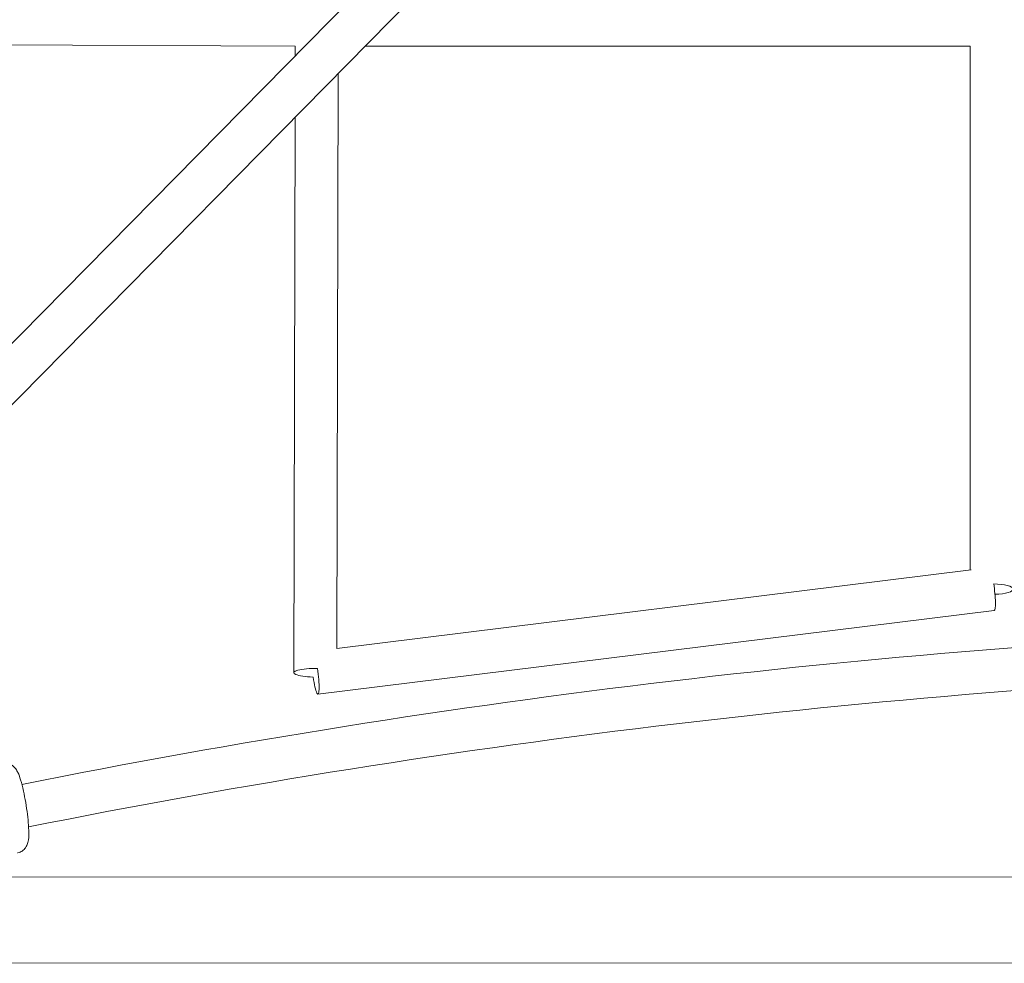
# Model space of a CAD drawing. Units: millimetres. Extents: x -898 to 19489, y -4015 to 617.
# Drawn here: x 4270 to 4705, y -2014 to -1597 of the extents above; entities that cross this region are included whole.
import ezdxf

# ---------------------------------------------------------------- set-up
doc = ezdxf.new("R2010")
doc.units = ezdxf.units.MM
doc.header["$LTSCALE"] = 20
doc.layers.add('2d', color=230, linetype='Continuous')

msp = doc.modelspace()

# ---------------------------------------------------------------- linework, layer by layer
at = {"layer": '2d', "linetype": 'Continuous', "lineweight": 0}
for p, q in [((4202.99, -1804.04), (4700.89, -1298.6)), ((4216.16, -1817.74), (4719.85, -1306.43)), ((4095.23, -1607.21), (4391.37, -1608.48)), ((4391.37, -1608.48), (4391.36, -1612.81)), ((4422.26, -1608.52), (4689.54, -1608.54)), ((4689.59, -1839.99), (4689.54, -1608.49)), ((4410.34, -1620.62), (4409.79, -1874.58)), ((4391.3, -1639.95), (4390.76, -1885.31)), ((4409.75, -1874.58), (4690.1, -1839.92)), ((4401.43, -1894.76), (4700.26, -1857.81)), ((4724.95, -1975.68), (4110.47, -1975.36)), ((4724.93, -2013.68), (4113.67, -2013.37))]:
    msp.add_line(p, q, dxfattribs=at)
at = {"layer": '2d', "linetype": 'Continuous', "lineweight": 0, "extrusion": (4.4214e-16, -8.622e-17, -1)}
msp.add_ellipse((4699.09, -1848.38), major_axis=(9.5, 0), ratio=0.245632, start_param=-1.47522, end_param=1.41556, dxfattribs=at)
at = {"layer": '2d', "linetype": 'Continuous', "lineweight": 0, "extrusion": (3.10306e-16, -3.47988e-17, -1)}
msp.add_ellipse((4699.09, -1848.38), major_axis=(1.17, -9.43), ratio=0.128125, start_param=-1.803882, end_param=0, dxfattribs=at)
at = {"layer": '2d', "linetype": 'Continuous', "lineweight": 0}
msp.add_ellipse((4400.26, -1885.33), major_axis=(-9.5, 0.02), ratio=0.200579, start_param=-1.672761, end_param=1.468832, dxfattribs=at)
at = {"layer": '2d', "linetype": 'Continuous', "lineweight": 0, "extrusion": (2.57449e-16, -1.86483e-17, -1)}
msp.add_ellipse((4400.26, -1885.33), major_axis=(1.17, -9.43), ratio=0.128125, start_param=-1.757138, end_param=1.384455, dxfattribs=at)
at = {"layer": '2d', "linetype": 'Continuous', "lineweight": 0}
for points, knots in [([(5728.98, -1935.06), (5634.61, -1916.08), (5538.79, -1900.78), (5344.71, -1877.66), (5246.43, -1869.88), (5049.27, -1862.07), (4950.39, -1862.05), (4753.23, -1869.74), (4654.95, -1877.47), (4460.84, -1900.49), (4365.01, -1915.74), (4270.62, -1934.67)], [1.2965661, 1.2965661, 1.2965661, 1.2965661, 1.4057082, 1.4057082, 1.5156384, 1.5156384, 1.6255687, 1.6255687, 1.7354989, 1.7354989, 1.8446528, 1.8446528, 1.8446528, 1.8446528]), ([(5726.09, -1953.86), (5631.95, -1934.9), (5536.34, -1919.63), (5342.96, -1896.58), (5245.18, -1888.84), (5049.02, -1881.08), (4950.64, -1881.05), (4754.47, -1888.71), (4656.68, -1896.39), (4463.3, -1919.33), (4367.7, -1934.55), (4273.55, -1953.46)], [1.2962318, 1.2962318, 1.2962318, 1.2962318, 1.4057082, 1.4057082, 1.5156384, 1.5156384, 1.6255687, 1.6255687, 1.7354989, 1.7354989, 1.844964, 1.844964, 1.844964, 1.844964]), ([(4262.51, -1925.38), (4263.1, -1925.29), (4263.71, -1925.31), (4264.84, -1925.51), (4265.34, -1925.7), (4266.27, -1926.17), (4266.64, -1926.46), (4267.37, -1927.1), (4267.64, -1927.44), (4268.33, -1928.37), (4268.6, -1928.9), (4269.31, -1930.41), (4269.67, -1931.43), (4270.48, -1934.06), (4270.91, -1935.75), (4271.67, -1939.2), (4272, -1940.93), (4272.58, -1944.4), (4272.84, -1946.15), (4273.25, -1949.54), (4273.4, -1951.18), (4273.61, -1954.28), (4273.65, -1955.71), (4273.58, -1958.59), (4273.72, -1959.66), (4272.64, -1961.99), (4272.48, -1962.3), (4271.92, -1963.1), (4271.45, -1963.65), (4270.2, -1964.45), (4269.56, -1964.73), (4268.8, -1964.88), (4268.72, -1964.9), (4268.65, -1964.91)], [1.54986, 1.54986, 1.54986, 1.54986, 1.596013, 1.596013, 1.646809, 1.646809, 1.711108, 1.711108, 1.80235, 1.80235, 1.983875, 1.983875, 2.298034, 2.298034, 2.68914, 2.68914, 3.031151, 3.031151, 3.365532, 3.365532, 3.701846, 3.701846, 4.053218, 4.053218, 4.492258, 4.492258, 4.551096, 4.551096, 4.631872, 4.631872, 4.685568, 4.685568, 4.691453, 4.691453, 4.691453, 4.691453])]:
    msp.add_open_spline(points, degree=3, knots=knots, dxfattribs=at)

doc.saveas('drawing.dxf')
